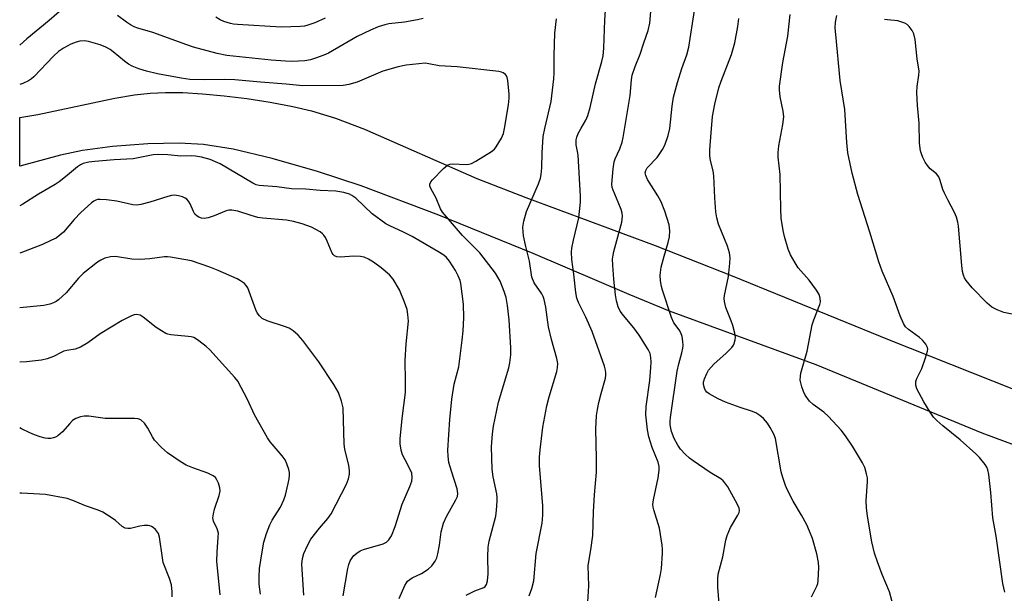
# Model space of a CAD drawing. Units: inches. Extents: x 1315764 to 1321765, y 545446 to 549447.
# Drawn here: x 1315765 to 1316049, y 548469 to 548635 of the extents above; entities that cross this region are included whole.
import ezdxf

# ---------------------------------------------------------------- set-up
doc = ezdxf.new("R2010")
doc.units = ezdxf.units.IN
doc.header["$MEASUREMENT"] = 0
doc.layers.add('TRANS-Driveway', color=251, linetype='Continuous')
doc.layers.add('Undefined', color=1, linetype='Continuous')

msp = doc.modelspace()

# ---------------------------------------------------------------- linework, layer by layer
at = {"layer": 'TRANS-Driveway'}
msp.add_lwpolyline([(1316055.31, 548510.86), (1316042.6, 548515.56), (1315994.63, 548535.36), (1315952.29, 548550.78), (1315940.59, 548555.59), (1315912.95, 548567.45), (1315885.68, 548578.49), (1315863.22, 548586.96), (1315850.6, 548591.12), (1315837.51, 548594.88), (1315826.31, 548597.55), (1315817.76, 548598.96), (1315810.65, 548599.33), (1315801.62, 548599.13), (1315791.47, 548598.36), (1315782.82, 548597.22), (1315776.44, 548595.82), (1315764.66, 548592.73), (1315764.66, 548606.69), (1315769.91, 548607.62), (1315792.16, 548612.28), (1315797.84, 548613.24), (1315802.35, 548613.78), (1315806.78, 548613.98), (1315811.74, 548613.92), (1315817.41, 548613.6), (1315823.64, 548613.02), (1315830.26, 548612.19), (1315837.01, 548611.14), (1315843.54, 548609.91), (1315848.95, 548608.67), (1315855.84, 548606.56), (1315864.19, 548603.36), (1315896.63, 548589.11), (1315910.77, 548583.63), (1315948.17, 548569.81), (1315970.39, 548561.02), (1316015.75, 548542.54), (1316057.16, 548526.04)], dxfattribs=at)
at = {"layer": 'Undefined'}
for points, elevation in [([(1315948.28, 548468.1), (1315949.66, 548474.75), (1315949.93, 548476.5), (1315950.27, 548480.89), (1315950.26, 548482.06), (1315950.14, 548483.22), (1315949.39, 548488.14), (1315947.75, 548493.41), (1315947.56, 548494.25), (1315947.51, 548494.94), (1315947.66, 548496.33), (1315949, 548502.66), (1315949.29, 548504.88), (1315949.29, 548505.96), (1315948.97, 548507.25), (1315947.28, 548511.47), (1315946.29, 548514.56), (1315945.95, 548516.57), (1315945.48, 548520.92), (1315945.55, 548523.24), (1315946.56, 548530.75), (1315946.92, 548534.59), (1315947, 548536.08), (1315946.91, 548537.48), (1315946.67, 548538.54), (1315946.15, 548539.73), (1315943.52, 548543.86), (1315941.96, 548546), (1315939.01, 548549.52), (1315938.06, 548550.83), (1315937.46, 548552.11), (1315936.97, 548553.83), (1315936.7, 548555.53), (1315936.21, 548560.09), (1315935.88, 548564.11), (1315935.85, 548565.83), (1315935.98, 548566.97), (1315936.22, 548568.06), (1315938.48, 548576.53), (1315938.65, 548577.4), (1315938.69, 548578.25), (1315938.6, 548579.07), (1315938.29, 548580.16), (1315937.49, 548582.3), (1315936.01, 548585.75), (1315935.76, 548586.55), (1315935.65, 548587.5), (1315936.03, 548591.89), (1315936.34, 548593.92), (1315936.63, 548594.79), (1315937.97, 548597.72), (1315938.58, 548599.61), (1315938.91, 548600.97), (1315940.92, 548613.12), (1315941.33, 548617.59), (1315941.53, 548618.96), (1315942.32, 548621.42), (1315943.85, 548625.03), (1315944.84, 548628.26), (1315946.11, 548631.84), (1315946.58, 548633.95), (1315947.52, 548645.45)], 424), ([(1315928.67, 548466.86), (1315928.99, 548471.5), (1315928.78, 548477.26), (1315928.94, 548478.55), (1315929.57, 548481.92), (1315930.11, 548486.07), (1315930.34, 548492.85), (1315930.6, 548497.79), (1315931.17, 548504.31), (1315931.23, 548508.35), (1315931.02, 548516.76), (1315931.24, 548520.71), (1315931.44, 548522.42), (1315931.88, 548524.46), (1315932.52, 548527.07), (1315933.77, 548531.48), (1315933.91, 548532.32), (1315933.92, 548533.03), (1315933.81, 548533.79), (1315933.48, 548534.91), (1315929.9, 548544.92), (1315928.11, 548549.12), (1315926.03, 548553.27), (1315925.56, 548554.58), (1315925.21, 548556.19), (1315924.67, 548561.5), (1315924.09, 548565.69), (1315923.99, 548567.86), (1315924.11, 548568.99), (1315924.55, 548571.3), (1315926.08, 548577.76), (1315926.59, 548582.27), (1315926.56, 548584.01), (1315925.88, 548595.82), (1315925.73, 548596.96), (1315925.33, 548598.89), (1315925.3, 548600.28), (1315925.49, 548601.09), (1315925.94, 548602.15), (1315926.75, 548603.7), (1315928.15, 548605.98), (1315928.69, 548607.34), (1315929.34, 548609.62), (1315930.89, 548616.45), (1315932.73, 548622.88), (1315933.1, 548624.51), (1315933.36, 548626.73), (1315933.65, 548634.85), (1315933.98, 548640.56)], 422), ([(1315777.48, 548638.49), (1315773.16, 548634.73), (1315766.7, 548629.5), (1315764.66, 548627.63)], 420), ([(1315967.02, 548461.53), (1315966.21, 548471.07), (1315966.22, 548473.45), (1315966.34, 548474.85), (1315967.67, 548479.88), (1315968.58, 548484.7), (1315968.95, 548486.07), (1315969.88, 548488.38), (1315972.01, 548491.92), (1315972.36, 548492.69), (1315972.45, 548493.21), (1315972.35, 548493.96), (1315971.9, 548494.97), (1315969.12, 548500.04), (1315968.3, 548501.21), (1315967.73, 548501.84), (1315967.07, 548502.4), (1315964.05, 548504.25), (1315959.09, 548507.58), (1315958.08, 548508.38), (1315956.84, 548509.51), (1315955.46, 548510.96), (1315954.64, 548512.08), (1315953.59, 548514.02), (1315952.83, 548516.08), (1315952.49, 548517.97), (1315952.49, 548518.94), (1315952.61, 548520.11), (1315954.5, 548533.49), (1315954.94, 548535.63), (1315955.84, 548538.78), (1315956.12, 548540.1), (1315956.21, 548540.89), (1315956.15, 548542.06), (1315955.92, 548543.51), (1315955.58, 548544.55), (1315955.08, 548545.38), (1315953.55, 548547.45), (1315952.87, 548548.99), (1315950.21, 548556.85), (1315949.94, 548557.94), (1315949.68, 548559.58), (1315949.59, 548561.24), (1315949.85, 548563.5), (1315950.7, 548566.68), (1315951.87, 548570.61), (1315952.23, 548572.31), (1315952.38, 548574.04), (1315952.16, 548575.78), (1315950.97, 548579.66), (1315949.86, 548582.37), (1315948.91, 548584.14), (1315945.97, 548588.84), (1315945.43, 548590.02), (1315945.29, 548590.74), (1315945.45, 548591.48), (1315945.87, 548592.17), (1315948.68, 548595.16), (1315950.29, 548597.45), (1315950.94, 548598.72), (1315951.91, 548601.52), (1315952.37, 548603.54), (1315953.09, 548610.03), (1315953.47, 548612.6), (1315954.57, 548616.81), (1315955.87, 548620.87), (1315957.26, 548624.88), (1315957.85, 548627.02), (1315959.53, 548637.63)], 426), ([(1316017.19, 548464.73), (1316015.79, 548469.8), (1316013.66, 548474.79), (1316012.34, 548478.42), (1316011.52, 548480.94), (1316010.71, 548484.22), (1316009.44, 548491.66), (1316009.14, 548494), (1316009.07, 548496.09), (1316009.47, 548501.58), (1316009.41, 548502.7), (1316009.2, 548503.8), (1316008.65, 548505.67), (1316008.04, 548506.98), (1316005.16, 548511.86), (1316003.11, 548514.86), (1316001.82, 548516.43), (1315998.18, 548520.43), (1315996.82, 548521.61), (1315993.78, 548523.83), (1315992.73, 548524.87), (1315991.48, 548526.52), (1315990.99, 548527.57), (1315990.49, 548528.95), (1315990.17, 548530.07), (1315990.05, 548530.92), (1315990.07, 548532.08), (1315990.2, 548532.93), (1315992.02, 548539.24), (1315993.46, 548546.91), (1315993.91, 548548.3), (1315995.64, 548552.7), (1315995.84, 548553.54), (1315995.82, 548554.58), (1315995.53, 548555.61), (1315994.76, 548556.86), (1315992.64, 548559.73), (1315989.47, 548563.29), (1315988.52, 548564.76), (1315987.23, 548567.06), (1315986.59, 548568.71), (1315985.45, 548572.39), (1315985.09, 548574.12), (1315984.55, 548577.62), (1315984.42, 548580.22), (1315984.24, 548590.26), (1315983.68, 548595.25), (1315983.63, 548596.65), (1315983.81, 548598.55), (1315985.05, 548604.71), (1315985.25, 548606.93), (1315985.11, 548608.58), (1315984.25, 548612.75), (1315984.03, 548614.69), (1315984.02, 548615.81), (1315984.96, 548622.62), (1315986.41, 548630.23), (1315987.12, 548636.49)], 430), ([(1315881.14, 548635.33), (1315879.55, 548634.93), (1315875.72, 548634.28), (1315871.19, 548633.78), (1315870.09, 548633.52), (1315868.2, 548632.88), (1315865.98, 548631.96), (1315862.06, 548630.1), (1315853.83, 548625.34), (1315852.5, 548624.76), (1315850.04, 548623.85), (1315848.66, 548623.43), (1315847.02, 548623.13), (1315843.35, 548622.95), (1315841.35, 548622.98), (1315837.27, 548623.31), (1315824.48, 548624.63), (1315821.64, 548625.17), (1315814.81, 548627.08), (1315812.95, 548627.69), (1315803.11, 548631.29), (1315798.73, 548632.57), (1315797.68, 548632.96), (1315796.68, 548633.47), (1315795.47, 548634.26), (1315792.88, 548636.16)], 420), ([(1315852.82, 548635.41), (1315849.83, 548634.12), (1315847.88, 548633.38), (1315846.88, 548633.13), (1315845.77, 548632.98), (1315840.12, 548632.81), (1315827.52, 548633.56), (1315826.34, 548633.71), (1315825.51, 548633.91), (1315823.6, 548634.5), (1315822.54, 548634.93), (1315821.28, 548635.68)], 422), ([(1315911.78, 548468.65), (1315912.54, 548470.77), (1315913.12, 548472.96), (1315913.8, 548480.88), (1315915.5, 548489.6), (1315915.75, 548491.95), (1315915.74, 548494.62), (1315914.74, 548506.2), (1315914.72, 548508.66), (1315914.9, 548510.73), (1315915.67, 548517.27), (1315916.85, 548523.52), (1315917.49, 548526.04), (1315919.79, 548533.36), (1315919.98, 548534.52), (1315920, 548535.68), (1315919.78, 548537.13), (1315918.23, 548542.59), (1315917.37, 548546.24), (1315917.11, 548547.65), (1315916.59, 548551.92), (1315916.06, 548554.2), (1315915.78, 548555.03), (1315915.4, 548555.8), (1315913.17, 548558.98), (1315912.57, 548560.62), (1315911.87, 548565.22), (1315910.81, 548569.48), (1315910.15, 548572.59), (1315909.99, 548573.72), (1315909.97, 548575.1), (1315910.22, 548576.8), (1315910.97, 548579.64), (1315914.41, 548587.57), (1315915, 548589.2), (1315915.24, 548590.29), (1315915.43, 548592.25), (1315915.51, 548596.53), (1315915.84, 548601.29), (1315916.26, 548603.56), (1315918.07, 548611.36), (1315918.86, 548617.88), (1315918.97, 548619.66), (1315919, 548624.6), (1315919.17, 548631.07), (1315919.63, 548635.24)], 420), ([(1315993.28, 548468.32), (1315994.85, 548471.38), (1315995.1, 548472.18), (1315995.22, 548473.03), (1315995.37, 548476.81), (1315995.29, 548478.24), (1315994.79, 548480.77), (1315993.56, 548485.18), (1315992.75, 548487.33), (1315991.93, 548489.16), (1315990.43, 548491.89), (1315987.97, 548495.99), (1315986.33, 548499.15), (1315985.73, 548500.5), (1315985, 548502.74), (1315984.55, 548504.45), (1315982.84, 548514.03), (1315982.41, 548515.27), (1315981.39, 548517.26), (1315980.59, 548518.46), (1315979.43, 548519.78), (1315978.35, 548520.68), (1315977.19, 548521.44), (1315975.99, 548521.96), (1315972.65, 548522.98), (1315968.45, 548524.54), (1315966.33, 548525.49), (1315963.71, 548526.93), (1315963.02, 548527.45), (1315962.68, 548527.87), (1315962.34, 548528.59), (1315962.1, 548529.64), (1315962.11, 548530.34), (1315962.35, 548531.29), (1315963.01, 548532.81), (1315963.57, 548533.76), (1315965.05, 548535.46), (1315968.62, 548538.64), (1315970.26, 548540.3), (1315970.74, 548540.99), (1315970.96, 548541.48), (1315971.25, 548542.5), (1315971.34, 548543.29), (1315971.18, 548544.42), (1315970.55, 548546.68), (1315970.08, 548548.06), (1315968.57, 548551.89), (1315968.32, 548552.72), (1315968.16, 548553.6), (1315968.1, 548554.48), (1315968.16, 548555.36), (1315969.29, 548560.85), (1315969.73, 548564.72), (1315969.78, 548566.2), (1315969.56, 548567.64), (1315969.04, 548569.63), (1315966.43, 548575.96), (1315965.92, 548577.81), (1315965.62, 548579.45), (1315965.36, 548583.51), (1315965.07, 548589.93), (1315964.84, 548591.32), (1315964.08, 548594.3), (1315963.93, 548595.67), (1315963.97, 548597.36), (1315964.29, 548602.27), (1315964.7, 548607.05), (1315965.32, 548610.55), (1315966.48, 548615.3), (1315967.16, 548617.24), (1315970.2, 548624.94), (1315971.15, 548628.3), (1315972.03, 548633.06), (1315972.3, 548635.34)], 428), ([(1316049.09, 548469.64), (1316048.49, 548472.2), (1316046.64, 548485.82), (1316045.61, 548491.16), (1316045.1, 548498.42), (1316044.51, 548503.64), (1316044.23, 548505.04), (1316043.88, 548505.79), (1316043.39, 548506.49), (1316041.75, 548508.51), (1316040.78, 548509.57), (1316036.24, 548513.67), (1316031.19, 548517.73), (1316029.5, 548519.21), (1316028.53, 548520.21), (1316027.53, 548521.63), (1316025.71, 548524.62), (1316023.71, 548528.38), (1316023.4, 548529.44), (1316023.36, 548529.98), (1316023.43, 548530.53), (1316023.73, 548531.34), (1316025.14, 548534.29), (1316026.23, 548537.34), (1316026.81, 548539.28), (1316026.87, 548539.82), (1316026.79, 548540.33), (1316026.28, 548541.3), (1316025.36, 548542.41), (1316024.44, 548543.18), (1316021.3, 548545.5), (1316020.45, 548546.31), (1316019.83, 548547.28), (1316018.86, 548549.43), (1316016.87, 548555.09), (1316013.72, 548562.35), (1316012.74, 548565.02), (1316010.14, 548573.67), (1316006.68, 548584.46), (1316004.99, 548590.65), (1316003.8, 548596.51), (1316003.47, 548599.53), (1316002.9, 548609.02), (1316001.59, 548617.43), (1316000.27, 548630.75), (1316000.15, 548632.53), (1316000.25, 548634.22), (1316000.59, 548636.2)], 432), ([(1316054.53, 548549.23), (1316048.83, 548550.45), (1316046.91, 548551.18), (1316045.36, 548552), (1316044.03, 548553.14), (1316039.66, 548557.51), (1316037.93, 548559.71), (1316037.5, 548560.42), (1316037.18, 548561.19), (1316036.93, 548562.29), (1316036.72, 548563.98), (1316035.75, 548575.36), (1316035.57, 548576.51), (1316035.18, 548577.94), (1316034.6, 548579.3), (1316032.64, 548582.93), (1316031.66, 548584.91), (1316031.25, 548585.98), (1316030.48, 548588.54), (1316030.03, 548589.6), (1316029.35, 548590.43), (1316027.55, 548591.95), (1316026.75, 548592.83), (1316026.14, 548593.84), (1316025.47, 548595.18), (1316025.01, 548596.28), (1316024.79, 548597.1), (1316024.5, 548599.3), (1316024.41, 548605.1), (1316023.89, 548610.22), (1316023.74, 548613.96), (1316023.79, 548615.67), (1316024.3, 548618.96), (1316024.33, 548620.14), (1316023.77, 548623.7), (1316023.18, 548629.24), (1316022.82, 548630.88), (1316022.34, 548631.85), (1316021.53, 548632.99), (1316020.95, 548633.56), (1316020.2, 548634), (1316019.1, 548634.41), (1316018.23, 548634.64), (1316015.19, 548634.92), (1316014.39, 548635.06)], 434), ([(1315893.53, 548468.78), (1315896.11, 548470.09), (1315898.62, 548471.06), (1315899.02, 548471.33), (1315899.43, 548471.84), (1315899.75, 548472.9), (1315899.93, 548474.96), (1315899.81, 548479.85), (1315899.92, 548482.7), (1315900.25, 548484.38), (1315902.12, 548491.61), (1315902.36, 548493.33), (1315902.55, 548495.94), (1315902.52, 548497.02), (1315902.39, 548498.1), (1315901.39, 548502.95), (1315901.07, 548505.23), (1315900.88, 548511.66), (1315901.15, 548515.36), (1315901.48, 548517.65), (1315902.86, 548524.58), (1315905.9, 548534.43), (1315906.19, 548535.85), (1315906.45, 548538.18), (1315906.44, 548540.24), (1315905.98, 548548.31), (1315905.47, 548552.41), (1315905.09, 548554.73), (1315904.57, 548556.53), (1315903.36, 548559.46), (1315902.07, 548561.74), (1315897.5, 548567.61), (1315892.5, 548572.68), (1315886.77, 548579.4), (1315886.19, 548580.38), (1315884.87, 548583.48), (1315883.26, 548586.46), (1315883.08, 548586.96), (1315883.04, 548587.44), (1315883.35, 548588.12), (1315883.89, 548588.78), (1315887.02, 548592), (1315888.13, 548592.94), (1315888.86, 548593.24), (1315889.65, 548593.36), (1315893.6, 548593.18), (1315894.36, 548593.28), (1315895.07, 548593.49), (1315896.36, 548594.14), (1315900.84, 548596.88), (1315901.73, 548597.59), (1315902.27, 548598.26), (1315903.73, 548600.78), (1315904.3, 548602.11), (1315904.61, 548603.52), (1315905.78, 548610.37), (1315906.01, 548612.33), (1315905.99, 548613.51), (1315905.59, 548617.4), (1315905.41, 548618.25), (1315905.2, 548618.77), (1315904.9, 548619.17), (1315904.29, 548619.64), (1315903.81, 548619.85), (1315902.98, 548620.04), (1315891, 548621.35), (1315885.73, 548621.66), (1315882.82, 548622.28), (1315881.71, 548622.39), (1315876.24, 548621.87), (1315873.96, 548621.4), (1315869.48, 548620.07), (1315862.05, 548616.9), (1315859.64, 548616.26), (1315858.09, 548616.02), (1315846.41, 548615.92), (1315841.61, 548616.39), (1315834.15, 548616.92), (1315826.79, 548617.62), (1315823.82, 548617.7), (1315818.06, 548617.6), (1315813.74, 548617.72), (1315811.23, 548618.05), (1315804.42, 548619.35), (1315801.28, 548620.12), (1315799.01, 548620.77), (1315797.08, 548621.54), (1315796.06, 548622.11), (1315794.92, 548622.97), (1315791.65, 548625.74), (1315790.74, 548626.38), (1315789.54, 548627.07), (1315787.9, 548627.68), (1315784.48, 548628.66), (1315783.36, 548628.83), (1315782.05, 548628.77), (1315780.98, 548628.53), (1315779.37, 548627.89), (1315777.33, 548626.78), (1315775.88, 548625.84), (1315774.36, 548624.46), (1315768.72, 548618.52), (1315768.09, 548617.95), (1315767.14, 548617.31), (1315765.57, 548616.56), (1315764.66, 548616.22)], 418)]:
    msp.add_lwpolyline(points, dxfattribs=dict(at, elevation=elevation))
for points in [[(1315874.18, 548467.87, 416), (1315875.88, 548471.63, 416), (1315876.32, 548472.37, 416), (1315876.67, 548472.8, 416), (1315877.29, 548473.33, 416), (1315877.98, 548473.78, 416), (1315880.66, 548475.1, 416), (1315882.61, 548476.35, 416), (1315883.69, 548477.28, 416), (1315884.65, 548478.63, 416), (1315885.12, 548479.63, 416), (1315885.4, 548480.7, 416), (1315885.85, 548483.2, 416), (1315886.34, 548487.09, 416), (1315887.01, 548489.63, 416), (1315887.87, 548491.52, 416), (1315890.58, 548496.31, 416), (1315891.02, 548497.33, 416), (1315891.14, 548498.18, 416), (1315890.96, 548499.47, 416), (1315889.32, 548504.61, 416), (1315888.59, 548507.16, 416), (1315888.38, 548508.92, 416), (1315888.31, 548510.69, 416), (1315888.83, 548519.55, 416), (1315889.38, 548525.43, 416), (1315890.13, 548529.71, 416), (1315891.43, 548534.71, 416), (1315892.45, 548542.42, 416), (1315892.71, 548545.09, 416), (1315892.86, 548548.92, 416), (1315892.82, 548552.83, 416), (1315892.07, 548558.83, 416), (1315891.86, 548559.66, 416), (1315891.3, 548560.98, 416), (1315890.45, 548562.51, 416), (1315888.73, 548565.25, 416), (1315887.86, 548566.31, 416), (1315887.11, 548567, 416), (1315885.39, 548568.09, 416), (1315877.94, 548572.38, 416), (1315875.3, 548573.71, 416), (1315871.67, 548575.31, 416), (1315870.41, 548576, 416), (1315866.43, 548578.93, 416), (1315861.66, 548583.43, 416), (1315860.57, 548584.21, 416), (1315859.85, 548584.59, 416), (1315858.21, 548585.08, 416), (1315855.94, 548585.51, 416), (1315851.45, 548585.69, 416), (1315847.3, 548586.05, 416), (1315843.12, 548586.18, 416), (1315838.87, 548586.69, 416), (1315833.79, 548587.11, 416), (1315832.97, 548587.33, 416), (1315831.96, 548587.79, 416), (1315822.51, 548593.32, 416), (1315821.22, 548593.97, 416), (1315819.67, 548594.57, 416), (1315817.12, 548595.25, 416), (1315815.4, 548595.59, 416), (1315814.29, 548595.66, 416), (1315811.19, 548595.6, 416), (1315807.42, 548596, 416), (1315804.85, 548596.01, 416), (1315803.14, 548595.93, 416), (1315797.41, 548594.79, 416), (1315791.91, 548594.52, 416), (1315786.31, 548594.07, 416), (1315784.61, 548593.83, 416), (1315783.01, 548593.42, 416), (1315782.24, 548593.07, 416), (1315781.29, 548592.46, 416), (1315777.9, 548589.57, 416), (1315776.06, 548588.15, 416), (1315774.85, 548587.35, 416), (1315770.06, 548584.59, 416), (1315765.56, 548581.72, 416), (1315764.65, 548581.2, 416)], [(1315858.02, 548468.64, 414), (1315859.42, 548476.54, 414), (1315859.71, 548477.69, 414), (1315860.1, 548478.69, 414), (1315860.61, 548479.62, 414), (1315861.15, 548480.25, 414), (1315862.03, 548480.97, 414), (1315862.98, 548481.59, 414), (1315863.96, 548481.98, 414), (1315869.64, 548483.61, 414), (1315870.58, 548484.1, 414), (1315871.28, 548484.76, 414), (1315871.96, 548485.97, 414), (1315873.03, 548488.62, 414), (1315875.05, 548495.07, 414), (1315877.28, 548500.15, 414), (1315877.83, 548501.72, 414), (1315878.02, 548502.78, 414), (1315877.83, 548504.03, 414), (1315877.43, 548505.05, 414), (1315875.91, 548507.86, 414), (1315875.2, 548509.36, 414), (1315874.77, 548510.7, 414), (1315874.53, 548512.46, 414), (1315874.54, 548513.94, 414), (1315875.1, 548519.81, 414), (1315876.01, 548527.37, 414), (1315876.04, 548530.63, 414), (1315875.95, 548536.54, 414), (1315876.27, 548541.38, 414), (1315876.87, 548547.95, 414), (1315876.75, 548549.88, 414), (1315876.51, 548551.25, 414), (1315875.73, 548553.45, 414), (1315874.32, 548556.97, 414), (1315872.48, 548560.02, 414), (1315871.39, 548561.32, 414), (1315869.06, 548563.28, 414), (1315866.77, 548564.97, 414), (1315865.34, 548565.85, 414), (1315864.07, 548566.4, 414), (1315863.02, 548566.61, 414), (1315861.11, 548566.65, 414), (1315857.28, 548566.36, 414), (1315856.2, 548566.51, 414), (1315855.52, 548566.82, 414), (1315855.15, 548567.15, 414), (1315854.87, 548567.6, 414), (1315853.45, 548571.04, 414), (1315852.92, 548572.07, 414), (1315852.45, 548572.78, 414), (1315852.07, 548573.19, 414), (1315851.4, 548573.69, 414), (1315850.17, 548574.42, 414), (1315848.89, 548575.06, 414), (1315846.19, 548576.07, 414), (1315843.7, 548576.73, 414), (1315841.64, 548577.05, 414), (1315834.82, 548577.67, 414), (1315833.41, 548577.88, 414), (1315831.47, 548578.4, 414), (1315827.61, 548579.68, 414), (1315825.89, 548580.02, 414), (1315825.04, 548580.02, 414), (1315824.23, 548579.81, 414), (1315820.77, 548578.32, 414), (1315819.06, 548577.77, 414), (1315817.92, 548577.59, 414), (1315817.13, 548577.7, 414), (1315816.37, 548577.96, 414), (1315815.91, 548578.21, 414), (1315815.22, 548578.87, 414), (1315814.83, 548579.55, 414), (1315813.9, 548581.85, 414), (1315813.43, 548582.54, 414), (1315812.87, 548583.14, 414), (1315812.44, 548583.47, 414), (1315811.65, 548583.81, 414), (1315810.5, 548584.11, 414), (1315809.33, 548584.27, 414), (1315808.48, 548584.21, 414), (1315807.38, 548583.96, 414), (1315802.23, 548582.25, 414), (1315799.65, 548581.57, 414), (1315798.5, 548581.39, 414), (1315797.31, 548581.47, 414), (1315792.66, 548582.53, 414), (1315789.7, 548582.96, 414), (1315787.92, 548583.1, 414), (1315787.14, 548583.01, 414), (1315786.64, 548582.87, 414), (1315786.06, 548582.57, 414), (1315785.37, 548582.06, 414), (1315782.33, 548579.32, 414), (1315780.38, 548577.28, 414), (1315777.28, 548573.66, 414), (1315776.25, 548572.74, 414), (1315775.14, 548571.94, 414), (1315773.85, 548571.28, 414), (1315771.19, 548570.1, 414), (1315764.97, 548567.67, 414), (1315764.65, 548567.56, 414)], [(1315846.65, 548468.83, 412), (1315846.13, 548477.71, 412), (1315846.34, 548479.42, 412), (1315846.69, 548480.81, 412), (1315847.77, 548483.19, 412), (1315848.75, 548484.96, 412), (1315851.22, 548488.12, 412), (1315853.6, 548490.9, 412), (1315854.54, 548492.26, 412), (1315858.99, 548500.85, 412), (1315859.55, 548502.41, 412), (1315859.84, 548503.74, 412), (1315859.89, 548504.84, 412), (1315859.65, 548506.29, 412), (1315858.57, 548510.94, 412), (1315858.33, 548512.4, 412), (1315858.06, 548522.89, 412), (1315857.57, 548524.87, 412), (1315856.67, 548527.35, 412), (1315855.32, 548529.61, 412), (1315851.01, 548536.17, 412), (1315846.38, 548542.37, 412), (1315845.06, 548543.87, 412), (1315843.58, 548545.14, 412), (1315842.42, 548545.89, 412), (1315841.07, 548546.41, 412), (1315836.07, 548548.02, 412), (1315834.63, 548548.74, 412), (1315833.85, 548549.43, 412), (1315833.25, 548550.29, 412), (1315832.8, 548551.2, 412), (1315830.5, 548557.54, 412), (1315830.08, 548558.26, 412), (1315829.52, 548558.81, 412), (1315828.41, 548559.59, 412), (1315827.45, 548560.11, 412), (1315821.98, 548562.57, 412), (1315819.56, 548563.54, 412), (1315814.24, 548565.34, 412), (1315808.2, 548566.45, 412), (1315807.34, 548566.52, 412), (1315806.5, 548566.48, 412), (1315802.19, 548565.9, 412), (1315799.37, 548565.74, 412), (1315796.98, 548565.85, 412), (1315792.34, 548566.55, 412), (1315790.9, 548566.47, 412), (1315789.2, 548566.08, 412), (1315788.12, 548565.57, 412), (1315787.13, 548564.94, 412), (1315782.98, 548561.72, 412), (1315781.64, 548560.32, 412), (1315778.02, 548556.06, 412), (1315775.86, 548554.1, 412), (1315775.17, 548553.59, 412), (1315774.43, 548553.19, 412), (1315773.35, 548552.81, 412), (1315771.61, 548552.45, 412), (1315764.65, 548551.74, 412)], [(1315834.16, 548469.09, 410), (1315833.79, 548471.98, 410), (1315833.78, 548474.07, 410), (1315833.89, 548476.46, 410), (1315834.65, 548481.33, 410), (1315835.17, 548484.09, 410), (1315835.91, 548486.64, 410), (1315836.84, 548489.16, 410), (1315837.54, 548490.42, 410), (1315839.98, 548494.19, 410), (1315840.95, 548496.35, 410), (1315841.4, 548497.71, 410), (1315842.2, 548501.07, 410), (1315842.46, 548502.42, 410), (1315842.54, 548503.47, 410), (1315842.51, 548504.25, 410), (1315842.32, 548505.1, 410), (1315841.74, 548506.77, 410), (1315841.27, 548507.85, 410), (1315840.45, 548509.05, 410), (1315837.01, 548513.06, 410), (1315836.2, 548514.27, 410), (1315832.41, 548520.88, 410), (1315830.42, 548525.27, 410), (1315827.62, 548530.56, 410), (1315826.72, 548531.7, 410), (1315819.55, 548539.69, 410), (1315818.45, 548540.65, 410), (1315816.36, 548542.27, 410), (1315815.65, 548542.77, 410), (1315814.9, 548543.17, 410), (1315814.11, 548543.39, 410), (1315813.29, 548543.52, 410), (1315808.24, 548544.01, 410), (1315807.44, 548544.19, 410), (1315806.89, 548544.41, 410), (1315805.59, 548545.12, 410), (1315804.09, 548546.1, 410), (1315800.33, 548549.12, 410), (1315799.39, 548549.62, 410), (1315798.42, 548549.81, 410), (1315797.68, 548549.74, 410), (1315796.96, 548549.5, 410), (1315794.25, 548548.08, 410), (1315787.89, 548544.27, 410), (1315784.36, 548541.71, 410), (1315782.21, 548540.38, 410), (1315780.69, 548539.85, 410), (1315778.25, 548539.46, 410), (1315777.42, 548539.24, 410), (1315776.65, 548538.9, 410), (1315774.43, 548537.72, 410), (1315772.61, 548537.01, 410), (1315770.94, 548536.66, 410), (1315766.6, 548536.19, 410), (1315764.65, 548536.1, 410)], [(1315822.51, 548468.92, 408), (1315821.6, 548478.6, 408), (1315821.67, 548481.24, 408), (1315822, 548485.54, 408), (1315822.01, 548486.67, 408), (1315821.71, 548487.92, 408), (1315820.65, 548490.13, 408), (1315820.46, 548491.18, 408), (1315820.58, 548492.29, 408), (1315820.9, 548493.67, 408), (1315822.24, 548497.57, 408), (1315822.46, 548498.41, 408), (1315822.52, 548498.97, 408), (1315822.42, 548499.77, 408), (1315822.02, 548501.1, 408), (1315821.6, 548502.12, 408), (1315821.16, 548502.78, 408), (1315820.51, 548503.28, 408), (1315818.95, 548504.03, 408), (1315814.64, 548505.59, 408), (1315812.73, 548506.39, 408), (1315810.98, 548507.44, 408), (1315807.31, 548509.87, 408), (1315805.58, 548511.42, 408), (1315803.59, 548513.52, 408), (1315802.98, 548514.48, 408), (1315801.68, 548517.06, 408), (1315800.64, 548518.47, 408), (1315799.64, 548519.45, 408), (1315798.9, 548519.74, 408), (1315797.76, 548519.83, 408), (1315793.31, 548519.79, 408), (1315789.29, 548519.85, 408), (1315784.64, 548520.48, 408), (1315783.26, 548520.46, 408), (1315782.17, 548520.33, 408), (1315780.84, 548519.85, 408), (1315779.9, 548519.21, 408), (1315779.09, 548518.37, 408), (1315777.01, 548515.92, 408), (1315775.69, 548514.85, 408), (1315774.97, 548514.43, 408), (1315774.45, 548514.23, 408), (1315773.64, 548514.05, 408), (1315772.8, 548514.02, 408), (1315771.96, 548514.17, 408), (1315770.56, 548514.57, 408), (1315768.9, 548515.14, 408), (1315767.54, 548515.71, 408), (1315765.15, 548516.84, 408), (1315764.65, 548517.15, 408)], [(1315808.68, 548468.3, 406), (1315808.71, 548469.73, 406), (1315808.45, 548471.77, 406), (1315807.89, 548473.64, 406), (1315806.12, 548478.24, 406), (1315805.86, 548479.61, 406), (1315805.06, 548485.57, 406), (1315804.69, 548486.58, 406), (1315803.82, 548487.74, 406), (1315803.2, 548488.34, 406), (1315802.75, 548488.66, 406), (1315802.25, 548488.85, 406), (1315801.7, 548488.93, 406), (1315800.54, 548488.9, 406), (1315799.37, 548488.77, 406), (1315796.68, 548488.04, 406), (1315795.89, 548488.03, 406), (1315795.13, 548488.16, 406), (1315794.2, 548488.67, 406), (1315792.31, 548490.34, 406), (1315791.39, 548491.05, 406), (1315788.68, 548492.78, 406), (1315787.32, 548493.36, 406), (1315783.65, 548494.62, 406), (1315780.02, 548496.16, 406), (1315778.38, 548496.72, 406), (1315772.05, 548497.88, 406), (1315765.19, 548498.23, 406), (1315764.64, 548498.3, 406)]]:
    msp.add_polyline3d(points, dxfattribs=at)

doc.saveas('drawing.dxf')
